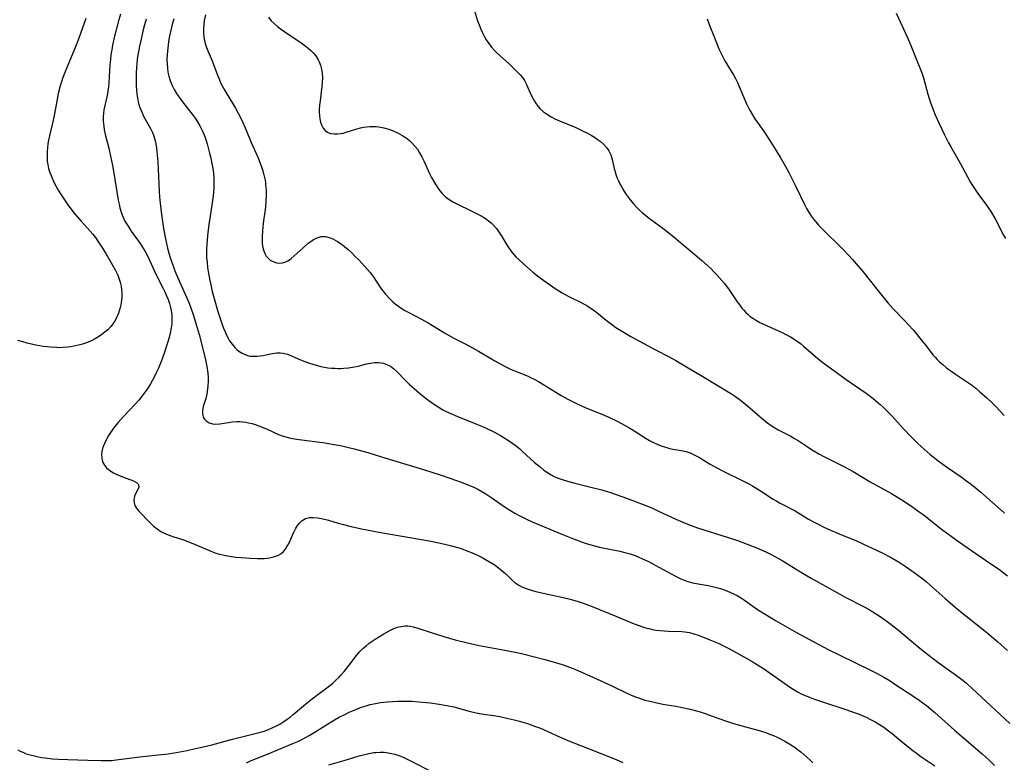
# Model space of a CAD drawing. Units: inches. Extents: x 2032438 to 2037436, y 263538 to 268948.
# Drawn here: x 2033358 to 2033526, y 264324 to 264450 of the extents above; entities that cross this region are included whole.
import ezdxf

# ---------------------------------------------------------------- set-up
doc = ezdxf.new("R2010")
doc.units = ezdxf.units.IN
doc.header["$MEASUREMENT"] = 0
doc.layers.add('c_06_T12S_R18E', color=38, linetype='Continuous')

msp = doc.modelspace()

# ---------------------------------------------------------------- linework, layer by layer
at = {"layer": 'c_06_T12S_R18E'}
for points, elevation in [([(2033375.43, 264450.84), (2033375.09, 264449.72), (2033374.61, 264447.98), (2033374.39, 264447.1), (2033374.06, 264445.58), (2033373.92, 264444.78), (2033373.79, 264443.98), (2033373.69, 264443.12), (2033373.61, 264442.22), (2033373.43, 264439.2), (2033373.36, 264438.47), (2033373.26, 264437.75), (2033373.13, 264437.03), (2033372.67, 264435.12), (2033372.56, 264434.57), (2033372.49, 264434.01), (2033372.45, 264433.37), (2033372.47, 264432.72), (2033372.55, 264431.82), (2033372.65, 264431.19), (2033372.81, 264430.39), (2033373.42, 264428.07), (2033373.73, 264426.68), (2033374.05, 264425.11), (2033374.22, 264424.17), (2033374.46, 264422.73), (2033374.79, 264420.62), (2033375.03, 264419.22), (2033375.17, 264418.56), (2033375.32, 264417.9), (2033375.58, 264417.04), (2033375.81, 264416.45), (2033376.17, 264415.68), (2033376.69, 264414.8), (2033377.25, 264413.95), (2033378.75, 264411.85), (2033379.33, 264410.97), (2033379.6, 264410.5), (2033380.09, 264409.55), (2033381.16, 264407.24), (2033381.67, 264406.18), (2033382.62, 264404.3), (2033382.99, 264403.55), (2033383.26, 264402.95), (2033383.5, 264402.35), (2033383.75, 264401.68), (2033383.94, 264400.99), (2033384.09, 264400.11), (2033384.14, 264399.54), (2033384.16, 264398.97), (2033384.12, 264398.17), (2033384.04, 264397.49), (2033383.86, 264396.6), (2033383.68, 264395.86), (2033383.47, 264395.13), (2033383.02, 264393.71), (2033382.42, 264392.06), (2033381.86, 264390.68), (2033381.56, 264390), (2033381.19, 264389.25), (2033380.86, 264388.62), (2033380.51, 264388.01), (2033380.15, 264387.43), (2033379.78, 264386.87), (2033379.1, 264385.94), (2033378.51, 264385.23), (2033377.9, 264384.55), (2033375.9, 264382.44), (2033374.99, 264381.43), (2033374.38, 264380.68), (2033373.71, 264379.73), (2033373.38, 264379.2), (2033373.03, 264378.58), (2033372.72, 264377.95), (2033372.51, 264377.46), (2033372.36, 264376.97), (2033372.25, 264376.49), (2033372.2, 264376.02), (2033372.22, 264375.37), (2033372.29, 264374.99), (2033372.4, 264374.63), (2033372.67, 264374.14), (2033373.03, 264373.7), (2033373.37, 264373.4), (2033373.75, 264373.14), (2033374.2, 264372.87), (2033374.68, 264372.63), (2033375.72, 264372.2), (2033377.17, 264371.67), (2033377.62, 264371.48), (2033378.14, 264371.22), (2033378.49, 264370.89), (2033378.53, 264370.35), (2033378.03, 264369.4), (2033377.8, 264368.89), (2033377.67, 264368.22), (2033377.72, 264367.73), (2033377.93, 264367.2), (2033378.26, 264366.68), (2033378.58, 264366.3), (2033380.4, 264364.43), (2033381.02, 264363.81), (2033381.62, 264363.32), (2033382.27, 264362.89), (2033382.75, 264362.64), (2033383.53, 264362.31), (2033384.34, 264362.02), (2033386.11, 264361.44), (2033387.41, 264360.97), (2033388.82, 264360.39), (2033390.25, 264359.75), (2033391.06, 264359.41), (2033391.63, 264359.21), (2033392.11, 264359.06), (2033393.03, 264358.83), (2033393.97, 264358.66), (2033395.06, 264358.52), (2033395.93, 264358.43), (2033397.43, 264358.34), (2033398.72, 264358.29), (2033399.36, 264358.29), (2033399.83, 264358.31), (2033400.29, 264358.35), (2033400.75, 264358.41), (2033401.2, 264358.5), (2033401.86, 264358.7), (2033402.28, 264358.88), (2033402.67, 264359.1), (2033403.13, 264359.48), (2033403.47, 264359.87), (2033403.89, 264360.53), (2033404.1, 264360.97), (2033404.9, 264362.75), (2033405.21, 264363.34), (2033405.54, 264363.89), (2033405.92, 264364.38), (2033406.34, 264364.77), (2033406.91, 264365.09), (2033407.56, 264365.25), (2033408.23, 264365.28), (2033408.94, 264365.22), (2033409.61, 264365.1), (2033410.78, 264364.8), (2033412.45, 264364.3), (2033413.16, 264364.11), (2033414.64, 264363.74), (2033416.41, 264363.35), (2033419.7, 264362.72), (2033427.93, 264361.27), (2033429.84, 264360.89), (2033431.07, 264360.61), (2033431.73, 264360.44), (2033432.76, 264360.15), (2033433.37, 264359.96), (2033434.06, 264359.72), (2033434.97, 264359.37), (2033436.16, 264358.84), (2033436.97, 264358.43), (2033437.53, 264358.13), (2033438.62, 264357.48), (2033439.15, 264357.13), (2033439.81, 264356.64), (2033440.29, 264356.26), (2033440.76, 264355.87), (2033441.33, 264355.34), (2033441.96, 264354.73), (2033442.6, 264354.17), (2033442.86, 264353.96), (2033443.2, 264353.74), (2033443.81, 264353.42), (2033444.46, 264353.16), (2033445.14, 264352.93), (2033446.1, 264352.67), (2033446.85, 264352.5), (2033449.46, 264351.95), (2033450.74, 264351.67), (2033451.96, 264351.37), (2033453.31, 264350.97), (2033454.3, 264350.64), (2033455.68, 264350.11), (2033459.7, 264348.49), (2033462.54, 264347.3), (2033463.16, 264347.05), (2033464.24, 264346.67), (2033464.78, 264346.51), (2033465.33, 264346.36), (2033465.91, 264346.23), (2033466.49, 264346.12), (2033467.2, 264346.03), (2033467.92, 264345.97), (2033468.65, 264345.93), (2033470.94, 264345.85), (2033471.45, 264345.8), (2033472.24, 264345.69), (2033472.99, 264345.49), (2033473.73, 264345.25), (2033474.73, 264344.87), (2033475.71, 264344.46), (2033477.1, 264343.86), (2033477.81, 264343.53), (2033479.06, 264342.9), (2033480.58, 264342.08), (2033482.92, 264340.77), (2033483.63, 264340.34), (2033484.86, 264339.56), (2033489.45, 264336.36), (2033490, 264336), (2033490.65, 264335.62), (2033491.38, 264335.24), (2033492.08, 264334.92), (2033492.79, 264334.63), (2033493.49, 264334.37), (2033494.72, 264333.95), (2033498.87, 264332.63), (2033500.44, 264332.06), (2033501.13, 264331.79), (2033502.31, 264331.28), (2033503.04, 264330.92), (2033503.82, 264330.5), (2033504.56, 264330.05), (2033505.29, 264329.58), (2033506.1, 264329), (2033506.71, 264328.54), (2033507.87, 264327.59), (2033510, 264325.82), (2033511.08, 264324.99), (2033511.6, 264324.6), (2033512.28, 264324.14), (2033513.99, 264323.04)], 1024), ([(2033520.72, 264421.2), (2033521.45, 264420.19), (2033522.7, 264418.52), (2033523.13, 264417.89), (2033523.51, 264417.3), (2033524.25, 264416.04), (2033525.7, 264413.3), (2033526.05, 264412.7)], 1010)]:
    msp.add_lwpolyline(points, dxfattribs=dict(at, elevation=elevation))
for points in [[(2033435.64, 264451.43, 1014), (2033436.19, 264449.73, 1014), (2033436.44, 264449.06, 1014), (2033436.73, 264448.32, 1014), (2033437.03, 264447.66, 1014), (2033437.36, 264447.02, 1014), (2033437.66, 264446.51, 1014), (2033438.09, 264445.86, 1014), (2033438.56, 264445.25, 1014), (2033439.06, 264444.7, 1014), (2033439.59, 264444.18, 1014), (2033441.56, 264442.39, 1014), (2033442.65, 264441.35, 1014), (2033443.43, 264440.55, 1014), (2033443.82, 264440.08, 1014), (2033444.16, 264439.59, 1014), (2033444.53, 264438.88, 1014), (2033445.24, 264437.22, 1014), (2033445.62, 264436.46, 1014), (2033445.84, 264436.07, 1014), (2033446.16, 264435.59, 1014), (2033446.51, 264435.13, 1014), (2033446.83, 264434.77, 1014), (2033447.42, 264434.25, 1014), (2033448.06, 264433.79, 1014), (2033448.72, 264433.38, 1014), (2033449.35, 264433.05, 1014), (2033450.12, 264432.7, 1014), (2033452.89, 264431.56, 1014), (2033453.59, 264431.26, 1014), (2033454.27, 264430.93, 1014), (2033454.89, 264430.61, 1014), (2033455.49, 264430.28, 1014), (2033456.06, 264429.93, 1014), (2033456.55, 264429.6, 1014), (2033457.02, 264429.26, 1014), (2033457.67, 264428.69, 1014), (2033458.13, 264428.18, 1014), (2033458.51, 264427.62, 1014), (2033458.83, 264426.91, 1014), (2033459.06, 264426.15, 1014), (2033459.44, 264424.6, 1014), (2033459.58, 264424.07, 1014), (2033459.77, 264423.44, 1014), (2033459.94, 264422.96, 1014), (2033460.14, 264422.49, 1014), (2033460.42, 264421.91, 1014), (2033460.7, 264421.42, 1014), (2033461.08, 264420.81, 1014), (2033461.49, 264420.21, 1014), (2033462.17, 264419.28, 1014), (2033462.78, 264418.54, 1014), (2033463.22, 264418.05, 1014), (2033463.69, 264417.58, 1014), (2033464.24, 264417.08, 1014), (2033464.73, 264416.68, 1014), (2033465.23, 264416.29, 1014), (2033467.73, 264414.47, 1014), (2033469.29, 264413.24, 1014), (2033474.26, 264409.01, 1014), (2033475.34, 264408.06, 1014), (2033475.85, 264407.59, 1014), (2033476.46, 264406.99, 1014), (2033476.89, 264406.54, 1014), (2033477.76, 264405.58, 1014), (2033478.18, 264405.06, 1014), (2033479.01, 264403.96, 1014), (2033480.37, 264401.96, 1014), (2033480.79, 264401.37, 1014), (2033481.16, 264400.88, 1014), (2033481.5, 264400.49, 1014), (2033481.85, 264400.11, 1014), (2033482.21, 264399.77, 1014), (2033482.59, 264399.45, 1014), (2033483.11, 264399.08, 1014), (2033483.65, 264398.74, 1014), (2033484.21, 264398.42, 1014), (2033485.32, 264397.89, 1014), (2033488.02, 264396.71, 1014), (2033488.75, 264396.35, 1014), (2033489.43, 264395.99, 1014), (2033490.08, 264395.59, 1014), (2033490.59, 264395.25, 1014), (2033491.11, 264394.85, 1014), (2033491.66, 264394.4, 1014), (2033493.66, 264392.64, 1014), (2033494.41, 264392.04, 1014), (2033494.95, 264391.63, 1014), (2033498.9, 264388.7, 1014), (2033502.29, 264386.39, 1014), (2033503.5, 264385.47, 1014), (2033504.69, 264384.48, 1014), (2033505.21, 264384.02, 1014), (2033505.74, 264383.5, 1014), (2033506.73, 264382.47, 1014), (2033508.63, 264380.37, 1014), (2033510.1, 264378.85, 1014), (2033511.06, 264377.9, 1014), (2033511.69, 264377.31, 1014), (2033512.19, 264376.86, 1014), (2033513.22, 264375.98, 1014), (2033514.48, 264374.97, 1014), (2033515.35, 264374.32, 1014), (2033515.99, 264373.86, 1014), (2033518.45, 264372.17, 1014), (2033519.23, 264371.62, 1014), (2033520, 264371.05, 1014), (2033520.8, 264370.43, 1014), (2033521.84, 264369.58, 1014), (2033522.36, 264369.13, 1014), (2033525.3, 264366.48, 1014), (2033525.88, 264365.98, 1014)], [(2033369.51, 264450.12, 1026), (2033368.33, 264446.8, 1026), (2033367.87, 264445.59, 1026), (2033367.19, 264443.92, 1026), (2033366.14, 264441.48, 1026), (2033365.6, 264440.08, 1026), (2033365.35, 264439.33, 1026), (2033365.16, 264438.68, 1026), (2033364.82, 264437.36, 1026), (2033364.55, 264436.05, 1026), (2033364.09, 264433.61, 1026), (2033363.82, 264432.3, 1026), (2033363.33, 264430.16, 1026), (2033363.17, 264429.45, 1026), (2033363.06, 264428.78, 1026), (2033362.97, 264428.12, 1026), (2033362.92, 264427.54, 1026), (2033362.9, 264426.95, 1026), (2033362.91, 264426.3, 1026), (2033362.95, 264425.78, 1026), (2033363.03, 264425.27, 1026), (2033363.18, 264424.59, 1026), (2033363.39, 264423.92, 1026), (2033363.58, 264423.44, 1026), (2033363.78, 264422.95, 1026), (2033364.14, 264422.2, 1026), (2033364.82, 264420.95, 1026), (2033365.3, 264420.13, 1026), (2033365.85, 264419.26, 1026), (2033366.53, 264418.27, 1026), (2033366.99, 264417.67, 1026), (2033367.46, 264417.09, 1026), (2033368.71, 264415.63, 1026), (2033370.23, 264413.95, 1026), (2033370.69, 264413.42, 1026), (2033371.13, 264412.87, 1026), (2033371.57, 264412.26, 1026), (2033372.24, 264411.26, 1026), (2033372.92, 264410.14, 1026), (2033374, 264408.28, 1026), (2033374.49, 264407.38, 1026), (2033374.73, 264406.92, 1026), (2033374.94, 264406.45, 1026), (2033375.13, 264405.97, 1026), (2033375.35, 264405.28, 1026), (2033375.5, 264404.59, 1026), (2033375.59, 264403.99, 1026), (2033375.62, 264403.55, 1026), (2033375.61, 264402.7, 1026), (2033375.53, 264401.85, 1026), (2033375.4, 264401.13, 1026), (2033375.25, 264400.57, 1026), (2033375.07, 264400.01, 1026), (2033374.91, 264399.59, 1026), (2033374.64, 264399.01, 1026), (2033374.32, 264398.46, 1026), (2033373.78, 264397.75, 1026), (2033373.23, 264397.18, 1026), (2033372.74, 264396.76, 1026), (2033372.23, 264396.38, 1026), (2033371.69, 264396.01, 1026), (2033371.12, 264395.67, 1026), (2033370.31, 264395.26, 1026), (2033369.64, 264394.98, 1026), (2033368.95, 264394.74, 1026), (2033368.25, 264394.54, 1026), (2033367.48, 264394.37, 1026), (2033366.97, 264394.29, 1026), (2033366.45, 264394.22, 1026), (2033365.62, 264394.16, 1026), (2033365.07, 264394.14, 1026), (2033364.52, 264394.15, 1026), (2033363.52, 264394.21, 1026), (2033362.9, 264394.27, 1026), (2033362.27, 264394.36, 1026), (2033360.99, 264394.58, 1026), (2033360.24, 264394.73, 1026), (2033359.5, 264394.91, 1026), (2033358.76, 264395.11, 1026), (2033357.95, 264395.37, 1026)], [(2033379.78, 264450.01, 1022), (2033379.51, 264449.04, 1022), (2033379.22, 264447.95, 1022), (2033378.9, 264446.61, 1022), (2033378.63, 264445.39, 1022), (2033378.51, 264444.78, 1022), (2033378.32, 264443.65, 1022), (2033378.18, 264442.46, 1022), (2033378.12, 264441.81, 1022), (2033378.07, 264440.83, 1022), (2033378.06, 264439.47, 1022), (2033378.09, 264438.59, 1022), (2033378.14, 264437.91, 1022), (2033378.21, 264437.24, 1022), (2033378.31, 264436.6, 1022), (2033378.44, 264435.97, 1022), (2033378.55, 264435.52, 1022), (2033378.71, 264434.98, 1022), (2033378.9, 264434.45, 1022), (2033379.19, 264433.79, 1022), (2033379.4, 264433.37, 1022), (2033380.52, 264431.42, 1022), (2033380.85, 264430.74, 1022), (2033381.03, 264430.28, 1022), (2033381.24, 264429.55, 1022), (2033381.4, 264428.8, 1022), (2033381.52, 264428.04, 1022), (2033381.6, 264427.42, 1022), (2033381.76, 264425.75, 1022), (2033381.9, 264423.24, 1022), (2033381.99, 264420.74, 1022), (2033382.04, 264419.76, 1022), (2033382.13, 264418.72, 1022), (2033382.38, 264416.79, 1022), (2033382.74, 264414.43, 1022), (2033383.06, 264412.63, 1022), (2033383.41, 264411.08, 1022), (2033383.64, 264410.23, 1022), (2033383.86, 264409.5, 1022), (2033384.1, 264408.78, 1022), (2033384.42, 264407.89, 1022), (2033384.67, 264407.23, 1022), (2033385.19, 264406, 1022), (2033386.63, 264402.74, 1022), (2033387.01, 264401.81, 1022), (2033387.3, 264401.07, 1022), (2033387.82, 264399.6, 1022), (2033388.31, 264398.06, 1022), (2033388.79, 264396.4, 1022), (2033389.38, 264394.15, 1022), (2033389.86, 264392.08, 1022), (2033390.08, 264390.92, 1022), (2033390.25, 264389.78, 1022), (2033390.3, 264389.04, 1022), (2033390.31, 264388.48, 1022), (2033390.28, 264387.59, 1022), (2033390.18, 264386.73, 1022), (2033390.09, 264386.25, 1022), (2033389.91, 264385.52, 1022), (2033389.49, 264384.11, 1022), (2033389.36, 264383.44, 1022), (2033389.34, 264383.01, 1022), (2033389.5, 264382.34, 1022), (2033389.7, 264382, 1022), (2033389.98, 264381.71, 1022), (2033390.47, 264381.38, 1022), (2033391.06, 264381.19, 1022), (2033391.5, 264381.14, 1022), (2033392.33, 264381.19, 1022), (2033393.76, 264381.44, 1022), (2033394.43, 264381.52, 1022), (2033395.18, 264381.57, 1022), (2033395.69, 264381.56, 1022), (2033396.21, 264381.52, 1022), (2033396.69, 264381.46, 1022), (2033397.17, 264381.38, 1022), (2033397.84, 264381.22, 1022), (2033398.51, 264381.01, 1022), (2033398.96, 264380.85, 1022), (2033400.23, 264380.31, 1022), (2033401.45, 264379.75, 1022), (2033402.29, 264379.39, 1022), (2033402.91, 264379.17, 1022), (2033403.53, 264378.97, 1022), (2033404.09, 264378.83, 1022), (2033404.66, 264378.71, 1022), (2033405.8, 264378.52, 1022), (2033410.24, 264377.93, 1022), (2033411.71, 264377.7, 1022), (2033412.87, 264377.48, 1022), (2033413.74, 264377.29, 1022), (2033415.2, 264376.92, 1022), (2033417.49, 264376.29, 1022), (2033419.83, 264375.6, 1022), (2033427.13, 264373.35, 1022), (2033429.83, 264372.5, 1022), (2033431.62, 264371.91, 1022), (2033433.38, 264371.29, 1022), (2033434.11, 264371.01, 1022), (2033434.83, 264370.71, 1022), (2033435.53, 264370.4, 1022), (2033436.23, 264370.05, 1022), (2033436.92, 264369.67, 1022), (2033437.59, 264369.26, 1022), (2033438.41, 264368.72, 1022), (2033440.14, 264367.52, 1022), (2033441.07, 264366.89, 1022), (2033441.78, 264366.45, 1022), (2033442.5, 264366.02, 1022), (2033443.39, 264365.53, 1022), (2033444.38, 264365.03, 1022), (2033445.47, 264364.53, 1022), (2033450.52, 264362.4, 1022), (2033452.49, 264361.61, 1022), (2033453.4, 264361.27, 1022), (2033454.47, 264360.91, 1022), (2033455.07, 264360.73, 1022), (2033455.68, 264360.55, 1022), (2033456.94, 264360.23, 1022), (2033458.07, 264359.98, 1022), (2033460.37, 264359.52, 1022), (2033461.25, 264359.3, 1022), (2033462.12, 264359.06, 1022), (2033462.97, 264358.77, 1022), (2033463.6, 264358.52, 1022), (2033464.37, 264358.18, 1022), (2033465.14, 264357.81, 1022), (2033467.77, 264356.43, 1022), (2033470.09, 264355.17, 1022), (2033470.77, 264354.84, 1022), (2033471.35, 264354.59, 1022), (2033471.94, 264354.38, 1022), (2033472.82, 264354.14, 1022), (2033473.71, 264353.97, 1022), (2033475.42, 264353.7, 1022), (2033476.15, 264353.55, 1022), (2033476.84, 264353.37, 1022), (2033477.53, 264353.16, 1022), (2033478.32, 264352.88, 1022), (2033479.08, 264352.58, 1022), (2033479.71, 264352.29, 1022), (2033480.33, 264351.98, 1022), (2033481.08, 264351.54, 1022), (2033481.6, 264351.19, 1022), (2033483.81, 264349.62, 1022), (2033485.1, 264348.8, 1022), (2033486.88, 264347.74, 1022), (2033490.43, 264345.71, 1022), (2033493.42, 264344.09, 1022), (2033495.87, 264342.81, 1022), (2033497.92, 264341.79, 1022), (2033502.91, 264339.38, 1022), (2033504.21, 264338.72, 1022), (2033505.29, 264338.13, 1022), (2033506.37, 264337.48, 1022), (2033507.2, 264336.94, 1022), (2033510.26, 264334.91, 1022), (2033511.33, 264334.18, 1022), (2033511.95, 264333.74, 1022), (2033512.56, 264333.27, 1022), (2033513.29, 264332.69, 1022), (2033514, 264332.08, 1022), (2033517.32, 264329.09, 1022), (2033522.04, 264325.08, 1022), (2033523.32, 264323.93, 1022), (2033524.17, 264323.11, 1022)], [(2033384.47, 264450.07, 1020), (2033384.2, 264449.11, 1020), (2033384.02, 264448.38, 1020), (2033383.71, 264446.87, 1020), (2033383.59, 264446.14, 1020), (2033383.45, 264445.07, 1020), (2033383.35, 264443.99, 1020), (2033383.32, 264443.17, 1020), (2033383.34, 264442.41, 1020), (2033383.39, 264441.69, 1020), (2033383.49, 264440.97, 1020), (2033383.63, 264440.31, 1020), (2033383.8, 264439.72, 1020), (2033384.01, 264439.14, 1020), (2033384.19, 264438.72, 1020), (2033384.53, 264438.04, 1020), (2033384.93, 264437.39, 1020), (2033385.24, 264436.94, 1020), (2033385.98, 264435.94, 1020), (2033387.77, 264433.63, 1020), (2033388.11, 264433.17, 1020), (2033388.53, 264432.54, 1020), (2033388.92, 264431.88, 1020), (2033389.16, 264431.43, 1020), (2033389.37, 264430.97, 1020), (2033389.64, 264430.34, 1020), (2033389.87, 264429.69, 1020), (2033390.15, 264428.8, 1020), (2033390.57, 264427.24, 1020), (2033390.79, 264426.35, 1020), (2033390.97, 264425.46, 1020), (2033391.15, 264424.33, 1020), (2033391.23, 264423.72, 1020), (2033391.28, 264423.06, 1020), (2033391.31, 264422.39, 1020), (2033391.31, 264421.91, 1020), (2033391.28, 264421.2, 1020), (2033391.17, 264419.94, 1020), (2033391.01, 264418.79, 1020), (2033390.59, 264416.13, 1020), (2033390.45, 264415.12, 1020), (2033390.22, 264413.17, 1020), (2033390.08, 264411.67, 1020), (2033390.04, 264410.89, 1020), (2033390.03, 264410.14, 1020), (2033390.06, 264409.42, 1020), (2033390.13, 264408.7, 1020), (2033390.24, 264407.8, 1020), (2033390.34, 264407.11, 1020), (2033390.62, 264405.55, 1020), (2033390.76, 264404.84, 1020), (2033391.03, 264403.71, 1020), (2033391.35, 264402.53, 1020), (2033392, 264400.29, 1020), (2033392.36, 264399.12, 1020), (2033392.7, 264398.08, 1020), (2033392.94, 264397.44, 1020), (2033393.2, 264396.82, 1020), (2033393.47, 264396.24, 1020), (2033393.72, 264395.77, 1020), (2033393.98, 264395.31, 1020), (2033394.39, 264394.72, 1020), (2033394.84, 264394.19, 1020), (2033395.19, 264393.85, 1020), (2033395.56, 264393.55, 1020), (2033396.13, 264393.19, 1020), (2033396.73, 264392.92, 1020), (2033397.17, 264392.78, 1020), (2033397.47, 264392.72, 1020), (2033397.77, 264392.68, 1020), (2033398.22, 264392.67, 1020), (2033398.68, 264392.69, 1020), (2033399.19, 264392.75, 1020), (2033399.7, 264392.83, 1020), (2033400.95, 264393.08, 1020), (2033401.59, 264393.19, 1020), (2033402.03, 264393.24, 1020), (2033402.56, 264393.26, 1020), (2033403.09, 264393.23, 1020), (2033403.81, 264393.05, 1020), (2033404.53, 264392.77, 1020), (2033405.64, 264392.26, 1020), (2033406.61, 264391.84, 1020), (2033407.39, 264391.55, 1020), (2033408.32, 264391.25, 1020), (2033408.91, 264391.09, 1020), (2033409.49, 264390.95, 1020), (2033410.1, 264390.83, 1020), (2033410.71, 264390.73, 1020), (2033411.31, 264390.67, 1020), (2033411.86, 264390.63, 1020), (2033412.4, 264390.61, 1020), (2033412.9, 264390.61, 1020), (2033413.39, 264390.64, 1020), (2033414.23, 264390.71, 1020), (2033415.25, 264390.88, 1020), (2033415.87, 264391.02, 1020), (2033417.25, 264391.37, 1020), (2033418.01, 264391.53, 1020), (2033418.62, 264391.6, 1020), (2033419.39, 264391.6, 1020), (2033420.14, 264391.48, 1020), (2033420.85, 264391.24, 1020), (2033421.33, 264390.97, 1020), (2033421.91, 264390.54, 1020), (2033422.47, 264390.03, 1020), (2033423.88, 264388.61, 1020), (2033424.56, 264387.95, 1020), (2033425.84, 264386.79, 1020), (2033426.31, 264386.38, 1020), (2033427.47, 264385.46, 1020), (2033428.7, 264384.57, 1020), (2033429.48, 264384.06, 1020), (2033430.28, 264383.58, 1020), (2033430.72, 264383.35, 1020), (2033431.35, 264383.04, 1020), (2033432.65, 264382.47, 1020), (2033435.62, 264381.31, 1020), (2033437.03, 264380.72, 1020), (2033437.77, 264380.39, 1020), (2033439.07, 264379.76, 1020), (2033440.09, 264379.2, 1020), (2033440.54, 264378.93, 1020), (2033441.63, 264378.23, 1020), (2033442.73, 264377.43, 1020), (2033443.36, 264376.91, 1020), (2033443.85, 264376.49, 1020), (2033445.87, 264374.63, 1020), (2033446.86, 264373.8, 1020), (2033447.48, 264373.33, 1020), (2033448.08, 264372.91, 1020), (2033448.69, 264372.53, 1020), (2033449.21, 264372.25, 1020), (2033449.88, 264371.96, 1020), (2033450.57, 264371.7, 1020), (2033451.48, 264371.41, 1020), (2033452.73, 264371.08, 1020), (2033455.68, 264370.38, 1020), (2033457.34, 264369.95, 1020), (2033458.81, 264369.51, 1020), (2033459.62, 264369.23, 1020), (2033461.68, 264368.47, 1020), (2033465.81, 264366.88, 1020), (2033466.88, 264366.42, 1020), (2033469.93, 264364.97, 1020), (2033471.53, 264364.29, 1020), (2033472.53, 264363.89, 1020), (2033473.62, 264363.51, 1020), (2033478.63, 264361.94, 1020), (2033480.57, 264361.29, 1020), (2033482.07, 264360.75, 1020), (2033483.8, 264360.05, 1020), (2033485.21, 264359.41, 1020), (2033486.03, 264359.01, 1020), (2033486.88, 264358.57, 1020), (2033488.01, 264357.92, 1020), (2033491.58, 264355.72, 1020), (2033492.93, 264354.93, 1020), (2033498.86, 264351.65, 1020), (2033501.97, 264350.05, 1020), (2033502.72, 264349.65, 1020), (2033503.42, 264349.24, 1020), (2033504.71, 264348.44, 1020), (2033505.89, 264347.6, 1020), (2033507.55, 264346.3, 1020), (2033511.46, 264343.05, 1020), (2033513.01, 264341.79, 1020), (2033514.5, 264340.68, 1020), (2033517.69, 264338.41, 1020), (2033518.81, 264337.54, 1020), (2033519.36, 264337.08, 1020), (2033520.37, 264336.19, 1020), (2033525.13, 264331.77, 1020), (2033526.75, 264330.23, 1020)], [(2033389.87, 264450.76, 1018), (2033389.66, 264449.77, 1018), (2033389.57, 264449.16, 1018), (2033389.51, 264448.41, 1018), (2033389.52, 264447.66, 1018), (2033389.59, 264446.93, 1018), (2033389.69, 264446.39, 1018), (2033389.9, 264445.65, 1018), (2033390.17, 264444.92, 1018), (2033391.02, 264442.93, 1018), (2033391.91, 264440.47, 1018), (2033392.23, 264439.71, 1018), (2033392.51, 264439.09, 1018), (2033393.14, 264437.89, 1018), (2033393.49, 264437.3, 1018), (2033394.98, 264434.86, 1018), (2033395.44, 264434.02, 1018), (2033396.03, 264432.84, 1018), (2033396.79, 264431.13, 1018), (2033397.66, 264429.04, 1018), (2033398.76, 264426.52, 1018), (2033399.05, 264425.8, 1018), (2033399.33, 264425.07, 1018), (2033399.55, 264424.41, 1018), (2033399.8, 264423.52, 1018), (2033400, 264422.62, 1018), (2033400.07, 264422.17, 1018), (2033400.11, 264421.83, 1018), (2033400.18, 264420.93, 1018), (2033400.19, 264420.02, 1018), (2033400.15, 264419.05, 1018), (2033400.06, 264418.04, 1018), (2033399.71, 264415.29, 1018), (2033399.57, 264413.98, 1018), (2033399.51, 264413.02, 1018), (2033399.51, 264412.44, 1018), (2033399.54, 264411.87, 1018), (2033399.59, 264411.47, 1018), (2033399.69, 264410.93, 1018), (2033399.84, 264410.43, 1018), (2033400.01, 264410.06, 1018), (2033400.22, 264409.72, 1018), (2033400.52, 264409.35, 1018), (2033400.88, 264409.04, 1018), (2033401.48, 264408.71, 1018), (2033401.95, 264408.57, 1018), (2033402.43, 264408.52, 1018), (2033402.98, 264408.56, 1018), (2033403.52, 264408.74, 1018), (2033403.99, 264408.99, 1018), (2033404.45, 264409.3, 1018), (2033404.98, 264409.74, 1018), (2033406.49, 264411.14, 1018), (2033407.37, 264411.89, 1018), (2033407.8, 264412.22, 1018), (2033408.24, 264412.51, 1018), (2033408.89, 264412.84, 1018), (2033409.56, 264413.03, 1018), (2033410.31, 264413.04, 1018), (2033410.94, 264412.89, 1018), (2033411.57, 264412.64, 1018), (2033411.95, 264412.44, 1018), (2033412.36, 264412.2, 1018), (2033412.95, 264411.79, 1018), (2033413.53, 264411.34, 1018), (2033414.15, 264410.81, 1018), (2033414.76, 264410.25, 1018), (2033415.36, 264409.66, 1018), (2033415.94, 264409.08, 1018), (2033416.98, 264407.97, 1018), (2033417.43, 264407.45, 1018), (2033417.87, 264406.93, 1018), (2033418.38, 264406.24, 1018), (2033419.68, 264404.34, 1018), (2033420.08, 264403.79, 1018), (2033420.5, 264403.25, 1018), (2033421.11, 264402.57, 1018), (2033421.77, 264401.94, 1018), (2033422.18, 264401.59, 1018), (2033422.92, 264401.04, 1018), (2033423.71, 264400.54, 1018), (2033424.47, 264400.11, 1018), (2033426.65, 264398.99, 1018), (2033427.75, 264398.39, 1018), (2033428.52, 264397.93, 1018), (2033430.56, 264396.66, 1018), (2033432.05, 264395.84, 1018), (2033434.09, 264394.79, 1018), (2033435.43, 264394.07, 1018), (2033436.33, 264393.55, 1018), (2033439.09, 264391.9, 1018), (2033440.23, 264391.26, 1018), (2033440.97, 264390.89, 1018), (2033441.8, 264390.51, 1018), (2033444.77, 264389.28, 1018), (2033445.21, 264389.08, 1018), (2033445.82, 264388.78, 1018), (2033446.55, 264388.37, 1018), (2033447.27, 264387.94, 1018), (2033449.5, 264386.55, 1018), (2033450.41, 264386, 1018), (2033451.52, 264385.39, 1018), (2033452.21, 264385.03, 1018), (2033453.15, 264384.58, 1018), (2033454.46, 264383.99, 1018), (2033457.71, 264382.65, 1018), (2033458.51, 264382.3, 1018), (2033459.82, 264381.67, 1018), (2033460.8, 264381.17, 1018), (2033462.09, 264380.46, 1018), (2033463.13, 264379.83, 1018), (2033464.88, 264378.72, 1018), (2033465.44, 264378.38, 1018), (2033466.01, 264378.06, 1018), (2033466.73, 264377.71, 1018), (2033467.44, 264377.43, 1018), (2033468.17, 264377.2, 1018), (2033468.9, 264377.01, 1018), (2033469.4, 264376.89, 1018), (2033470.82, 264376.64, 1018), (2033471.65, 264376.46, 1018), (2033472.03, 264376.36, 1018), (2033472.37, 264376.24, 1018), (2033473.16, 264375.88, 1018), (2033473.94, 264375.45, 1018), (2033475.67, 264374.39, 1018), (2033476.87, 264373.7, 1018), (2033477.98, 264373.13, 1018), (2033481.33, 264371.52, 1018), (2033482.33, 264370.99, 1018), (2033482.96, 264370.64, 1018), (2033484.34, 264369.8, 1018), (2033486.51, 264368.4, 1018), (2033487.12, 264368.03, 1018), (2033487.57, 264367.78, 1018), (2033490.21, 264366.38, 1018), (2033492.5, 264365, 1018), (2033493.58, 264364.39, 1018), (2033494.23, 264364.05, 1018), (2033494.89, 264363.72, 1018), (2033495.82, 264363.3, 1018), (2033497.69, 264362.5, 1018), (2033500.64, 264361.27, 1018), (2033501.85, 264360.74, 1018), (2033503.33, 264360.06, 1018), (2033505.01, 264359.23, 1018), (2033506.56, 264358.44, 1018), (2033507.8, 264357.74, 1018), (2033508.26, 264357.45, 1018), (2033509.14, 264356.87, 1018), (2033510.89, 264355.63, 1018), (2033511.95, 264354.81, 1018), (2033512.57, 264354.31, 1018), (2033513.22, 264353.74, 1018), (2033515.75, 264351.51, 1018), (2033517.48, 264350.03, 1018), (2033519, 264348.77, 1018), (2033522.86, 264345.68, 1018), (2033524.69, 264344.14, 1018), (2033526.38, 264342.64, 1018)], [(2033400.59, 264450.33, 1016), (2033401.05, 264449.74, 1016), (2033401.6, 264449.2, 1016), (2033402.1, 264448.78, 1016), (2033402.64, 264448.38, 1016), (2033403.36, 264447.86, 1016), (2033406.31, 264445.85, 1016), (2033406.79, 264445.51, 1016), (2033407.32, 264445.09, 1016), (2033407.82, 264444.66, 1016), (2033408.25, 264444.23, 1016), (2033408.63, 264443.77, 1016), (2033409.05, 264443.1, 1016), (2033409.21, 264442.76, 1016), (2033409.42, 264442.2, 1016), (2033409.59, 264441.53, 1016), (2033409.71, 264440.83, 1016), (2033409.76, 264440.05, 1016), (2033409.74, 264439.29, 1016), (2033409.68, 264438.57, 1016), (2033409.36, 264436.14, 1016), (2033409.28, 264435.4, 1016), (2033409.24, 264434.67, 1016), (2033409.23, 264434.15, 1016), (2033409.25, 264433.62, 1016), (2033409.32, 264433.05, 1016), (2033409.43, 264432.51, 1016), (2033409.59, 264432.02, 1016), (2033409.87, 264431.49, 1016), (2033410.25, 264431.06, 1016), (2033410.64, 264430.8, 1016), (2033411.17, 264430.59, 1016), (2033411.79, 264430.49, 1016), (2033412.35, 264430.48, 1016), (2033412.83, 264430.54, 1016), (2033413.31, 264430.64, 1016), (2033413.98, 264430.83, 1016), (2033415.47, 264431.3, 1016), (2033416.25, 264431.51, 1016), (2033416.8, 264431.62, 1016), (2033417.35, 264431.7, 1016), (2033417.86, 264431.75, 1016), (2033418.37, 264431.77, 1016), (2033418.89, 264431.75, 1016), (2033419.4, 264431.69, 1016), (2033420.23, 264431.52, 1016), (2033421.06, 264431.29, 1016), (2033421.36, 264431.19, 1016), (2033421.83, 264431.01, 1016), (2033422.67, 264430.64, 1016), (2033423.48, 264430.19, 1016), (2033424.05, 264429.81, 1016), (2033424.58, 264429.39, 1016), (2033425.07, 264428.92, 1016), (2033425.52, 264428.42, 1016), (2033425.94, 264427.87, 1016), (2033426.32, 264427.28, 1016), (2033426.7, 264426.6, 1016), (2033427.05, 264425.9, 1016), (2033428.02, 264423.78, 1016), (2033428.36, 264423.08, 1016), (2033428.71, 264422.42, 1016), (2033429.07, 264421.81, 1016), (2033429.46, 264421.23, 1016), (2033429.77, 264420.81, 1016), (2033430.11, 264420.41, 1016), (2033430.66, 264419.86, 1016), (2033430.95, 264419.62, 1016), (2033431.19, 264419.44, 1016), (2033431.96, 264418.95, 1016), (2033432.77, 264418.52, 1016), (2033434.96, 264417.49, 1016), (2033436.23, 264416.86, 1016), (2033436.81, 264416.54, 1016), (2033437.55, 264416.08, 1016), (2033438.25, 264415.56, 1016), (2033438.55, 264415.29, 1016), (2033438.83, 264415.01, 1016), (2033439.37, 264414.39, 1016), (2033439.86, 264413.71, 1016), (2033440.28, 264413.06, 1016), (2033441.05, 264411.78, 1016), (2033441.43, 264411.18, 1016), (2033441.85, 264410.59, 1016), (2033442.33, 264410.01, 1016), (2033442.7, 264409.6, 1016), (2033443.26, 264409.05, 1016), (2033444.54, 264407.87, 1016), (2033445.56, 264406.99, 1016), (2033446.39, 264406.33, 1016), (2033447.06, 264405.84, 1016), (2033449.41, 264404.21, 1016), (2033450.55, 264403.47, 1016), (2033451.57, 264402.89, 1016), (2033452.04, 264402.65, 1016), (2033453.71, 264401.86, 1016), (2033454.18, 264401.62, 1016), (2033454.76, 264401.29, 1016), (2033455.18, 264401.03, 1016), (2033455.6, 264400.76, 1016), (2033456.45, 264400.13, 1016), (2033458.07, 264398.83, 1016), (2033459.19, 264397.97, 1016), (2033459.73, 264397.59, 1016), (2033460.55, 264397.06, 1016), (2033462.26, 264396.06, 1016), (2033464.33, 264394.9, 1016), (2033466.47, 264393.75, 1016), (2033468.79, 264392.57, 1016), (2033469.89, 264391.96, 1016), (2033474.82, 264389.08, 1016), (2033479.39, 264386.27, 1016), (2033479.89, 264385.95, 1016), (2033480.69, 264385.39, 1016), (2033481.8, 264384.55, 1016), (2033482.93, 264383.59, 1016), (2033484.72, 264381.97, 1016), (2033485.49, 264381.35, 1016), (2033486.12, 264380.91, 1016), (2033486.78, 264380.51, 1016), (2033487.36, 264380.19, 1016), (2033489.5, 264379.08, 1016), (2033490.14, 264378.71, 1016), (2033490.72, 264378.35, 1016), (2033492.26, 264377.31, 1016), (2033493.02, 264376.82, 1016), (2033494.23, 264376.11, 1016), (2033495.2, 264375.59, 1016), (2033497.74, 264374.34, 1016), (2033498.5, 264373.96, 1016), (2033499.27, 264373.54, 1016), (2033500.07, 264373.08, 1016), (2033503, 264371.34, 1016), (2033506.62, 264369.33, 1016), (2033507.83, 264368.61, 1016), (2033508.67, 264368.08, 1016), (2033510.26, 264367.01, 1016), (2033511.34, 264366.25, 1016), (2033512.02, 264365.75, 1016), (2033515.36, 264363.13, 1016), (2033516.53, 264362.25, 1016), (2033517.46, 264361.57, 1016), (2033519.49, 264360.15, 1016), (2033523.38, 264357.52, 1016), (2033524.82, 264356.51, 1016), (2033526.34, 264355.36, 1016)], [(2033475.23, 264450.07, 1012), (2033475.52, 264449.27, 1012), (2033475.82, 264448.52, 1012), (2033476.34, 264447.29, 1012), (2033477.26, 264444.98, 1012), (2033477.73, 264443.92, 1012), (2033477.96, 264443.46, 1012), (2033478.26, 264442.91, 1012), (2033479.35, 264441.17, 1012), (2033479.71, 264440.56, 1012), (2033480.05, 264439.93, 1012), (2033480.39, 264439.24, 1012), (2033480.71, 264438.55, 1012), (2033481.96, 264435.63, 1012), (2033482.3, 264434.91, 1012), (2033482.57, 264434.4, 1012), (2033482.96, 264433.72, 1012), (2033483.38, 264433.06, 1012), (2033484.81, 264431.02, 1012), (2033485.79, 264429.55, 1012), (2033486.95, 264427.73, 1012), (2033487.7, 264426.52, 1012), (2033488.52, 264425.08, 1012), (2033489.13, 264423.92, 1012), (2033490.29, 264421.65, 1012), (2033491.82, 264418.5, 1012), (2033492.17, 264417.83, 1012), (2033492.61, 264417.08, 1012), (2033493.03, 264416.45, 1012), (2033493.35, 264416.01, 1012), (2033493.73, 264415.54, 1012), (2033494.22, 264414.98, 1012), (2033494.73, 264414.44, 1012), (2033495.39, 264413.79, 1012), (2033497.74, 264411.5, 1012), (2033498.41, 264410.82, 1012), (2033499.33, 264409.86, 1012), (2033499.99, 264409.14, 1012), (2033500.63, 264408.41, 1012), (2033501.73, 264407.09, 1012), (2033504.33, 264403.8, 1012), (2033506, 264401.77, 1012), (2033506.89, 264400.76, 1012), (2033508.93, 264398.66, 1012), (2033509.52, 264398.03, 1012), (2033510.34, 264397.1, 1012), (2033511.69, 264395.5, 1012), (2033512.53, 264394.44, 1012), (2033513.68, 264392.95, 1012), (2033514.07, 264392.5, 1012), (2033514.42, 264392.12, 1012), (2033514.8, 264391.75, 1012), (2033515.39, 264391.23, 1012), (2033516, 264390.73, 1012), (2033516.93, 264390.05, 1012), (2033517.49, 264389.65, 1012), (2033519.56, 264388.27, 1012), (2033520.21, 264387.81, 1012), (2033520.95, 264387.24, 1012), (2033521.67, 264386.65, 1012), (2033522.86, 264385.59, 1012), (2033523.85, 264384.64, 1012), (2033524.37, 264384.12, 1012), (2033525.82, 264382.6, 1012)], [(2033507.42, 264451.02, 1010), (2033508.96, 264447.74, 1010), (2033509.47, 264446.59, 1010), (2033509.92, 264445.53, 1010), (2033510.82, 264443.28, 1010), (2033511.58, 264441.45, 1010), (2033511.8, 264440.89, 1010), (2033512.08, 264440.02, 1010), (2033512.81, 264437.23, 1010), (2033513.02, 264436.54, 1010), (2033513.26, 264435.85, 1010), (2033513.67, 264434.75, 1010), (2033514.08, 264433.76, 1010), (2033514.7, 264432.39, 1010), (2033515.6, 264430.45, 1010), (2033516.33, 264428.98, 1010), (2033516.7, 264428.28, 1010), (2033518.32, 264425.5, 1010), (2033519.54, 264423.19, 1010), (2033520.01, 264422.33, 1010), (2033520.27, 264421.9, 1010), (2033520.72, 264421.2, 1010)], [(2033357.91, 264325.77, 1026), (2033358.32, 264325.54, 1026), (2033358.76, 264325.33, 1026), (2033359.38, 264325.09, 1026), (2033360.02, 264324.89, 1026), (2033360.78, 264324.7, 1026), (2033361.45, 264324.56, 1026), (2033362, 264324.46, 1026), (2033362.56, 264324.38, 1026), (2033363.85, 264324.24, 1026), (2033364.88, 264324.17, 1026), (2033366.45, 264324.09, 1026), (2033369.82, 264324.01, 1026), (2033372.1, 264323.94, 1026), (2033373.38, 264323.94, 1026), (2033373.86, 264323.96, 1026), (2033374.66, 264324.03, 1026), (2033378.7, 264324.54, 1026), (2033382.4, 264324.95, 1026), (2033383.52, 264325.09, 1026), (2033384.9, 264325.31, 1026), (2033386.78, 264325.66, 1026), (2033388.19, 264325.96, 1026), (2033389.23, 264326.2, 1026), (2033390.94, 264326.62, 1026), (2033394.47, 264327.56, 1026), (2033397.44, 264328.28, 1026), (2033398.98, 264328.68, 1026), (2033399.86, 264328.95, 1026), (2033400.57, 264329.2, 1026), (2033401.33, 264329.52, 1026), (2033401.93, 264329.82, 1026), (2033402.52, 264330.14, 1026), (2033403.22, 264330.57, 1026), (2033403.76, 264330.94, 1026), (2033404.28, 264331.33, 1026), (2033404.79, 264331.75, 1026), (2033406.56, 264333.24, 1026), (2033407.51, 264334.03, 1026), (2033408.74, 264335, 1026), (2033410.95, 264336.66, 1026), (2033411.52, 264337.11, 1026), (2033412.06, 264337.59, 1026), (2033412.55, 264338.07, 1026), (2033412.95, 264338.49, 1026), (2033413.46, 264339.07, 1026), (2033414.31, 264340.14, 1026), (2033415.58, 264341.77, 1026), (2033416.11, 264342.4, 1026), (2033416.67, 264342.98, 1026), (2033417.19, 264343.44, 1026), (2033417.75, 264343.87, 1026), (2033418.74, 264344.55, 1026), (2033419.47, 264345.02, 1026), (2033420.21, 264345.46, 1026), (2033421.34, 264346.08, 1026), (2033421.92, 264346.36, 1026), (2033422.53, 264346.59, 1026), (2033423.15, 264346.75, 1026), (2033423.77, 264346.84, 1026), (2033424.29, 264346.84, 1026), (2033424.7, 264346.8, 1026), (2033425.23, 264346.69, 1026), (2033425.86, 264346.51, 1026), (2033428.61, 264345.58, 1026), (2033430.42, 264345.03, 1026), (2033432.37, 264344.48, 1026), (2033434.25, 264343.99, 1026), (2033436.42, 264343.51, 1026), (2033440.84, 264342.69, 1026), (2033443.4, 264342.16, 1026), (2033445.84, 264341.59, 1026), (2033447.65, 264341.13, 1026), (2033448.66, 264340.84, 1026), (2033449.62, 264340.55, 1026), (2033450.57, 264340.24, 1026), (2033451.37, 264339.96, 1026), (2033452.71, 264339.44, 1026), (2033453.85, 264338.98, 1026), (2033455.79, 264338.13, 1026), (2033459.02, 264336.65, 1026), (2033461.56, 264335.39, 1026), (2033462.21, 264335.09, 1026), (2033462.86, 264334.82, 1026), (2033463.55, 264334.57, 1026), (2033464.65, 264334.22, 1026), (2033465.25, 264334.07, 1026), (2033466.45, 264333.79, 1026), (2033467.69, 264333.54, 1026), (2033469.91, 264333.16, 1026), (2033470.99, 264332.95, 1026), (2033472.35, 264332.66, 1026), (2033473.21, 264332.44, 1026), (2033474.06, 264332.2, 1026), (2033474.9, 264331.93, 1026), (2033475.82, 264331.6, 1026), (2033477.21, 264331.07, 1026), (2033478.52, 264330.61, 1026), (2033479.39, 264330.33, 1026), (2033480.12, 264330.12, 1026), (2033482.61, 264329.45, 1026), (2033484.08, 264329.04, 1026), (2033485.21, 264328.67, 1026), (2033485.87, 264328.43, 1026), (2033486.52, 264328.17, 1026), (2033487.3, 264327.82, 1026), (2033488.47, 264327.22, 1026), (2033489.14, 264326.84, 1026), (2033489.8, 264326.43, 1026), (2033490.22, 264326.15, 1026), (2033490.59, 264325.88, 1026), (2033491.17, 264325.41, 1026), (2033491.73, 264324.93, 1026), (2033492.71, 264324.04, 1026), (2033493.25, 264323.52, 1026)], [(2033396.86, 264323.56, 1028), (2033397.54, 264323.86, 1028), (2033398.84, 264324.41, 1028), (2033401.23, 264325.37, 1028), (2033404.72, 264326.8, 1028), (2033405.61, 264327.19, 1028), (2033406.27, 264327.51, 1028), (2033406.9, 264327.84, 1028), (2033407.51, 264328.19, 1028), (2033408.34, 264328.69, 1028), (2033410.63, 264330.14, 1028), (2033411.81, 264330.84, 1028), (2033412.5, 264331.23, 1028), (2033413.68, 264331.83, 1028), (2033414.33, 264332.13, 1028), (2033415.48, 264332.63, 1028), (2033416.41, 264332.98, 1028), (2033417.24, 264333.25, 1028), (2033417.87, 264333.43, 1028), (2033418.5, 264333.58, 1028), (2033419.07, 264333.69, 1028), (2033419.66, 264333.78, 1028), (2033420.77, 264333.89, 1028), (2033422.6, 264334.01, 1028), (2033423.85, 264334.03, 1028), (2033424.99, 264334.01, 1028), (2033426.16, 264333.93, 1028), (2033428.13, 264333.73, 1028), (2033429.63, 264333.54, 1028), (2033430.96, 264333.31, 1028), (2033432.13, 264333.04, 1028), (2033434.72, 264332.35, 1028), (2033435.94, 264332.05, 1028), (2033436.49, 264331.94, 1028), (2033437.16, 264331.82, 1028), (2033438.95, 264331.56, 1028), (2033439.94, 264331.4, 1028), (2033441.39, 264331.1, 1028), (2033442.39, 264330.87, 1028), (2033443.1, 264330.68, 1028), (2033444.7, 264330.2, 1028), (2033446.05, 264329.73, 1028), (2033446.88, 264329.41, 1028), (2033448.15, 264328.87, 1028), (2033450.1, 264327.97, 1028), (2033451.52, 264327.35, 1028), (2033454.87, 264326.06, 1028), (2033459.79, 264324.09, 1028), (2033460.92, 264323.61, 1028)], [(2033410.84, 264323.18, 1030), (2033413.66, 264323.99, 1030), (2033416.04, 264324.7, 1030), (2033417.19, 264325.01, 1030), (2033417.68, 264325.13, 1030), (2033418.5, 264325.27, 1030), (2033418.88, 264325.31, 1030), (2033419.58, 264325.35, 1030), (2033420.28, 264325.33, 1030), (2033420.97, 264325.26, 1030), (2033421.31, 264325.2, 1030), (2033422.11, 264325, 1030), (2033422.61, 264324.84, 1030), (2033423.09, 264324.66, 1030), (2033423.75, 264324.37, 1030), (2033424.96, 264323.78, 1030), (2033428.09, 264322.17, 1030)]]:
    msp.add_polyline3d(points, dxfattribs=at)

doc.saveas('drawing.dxf')
